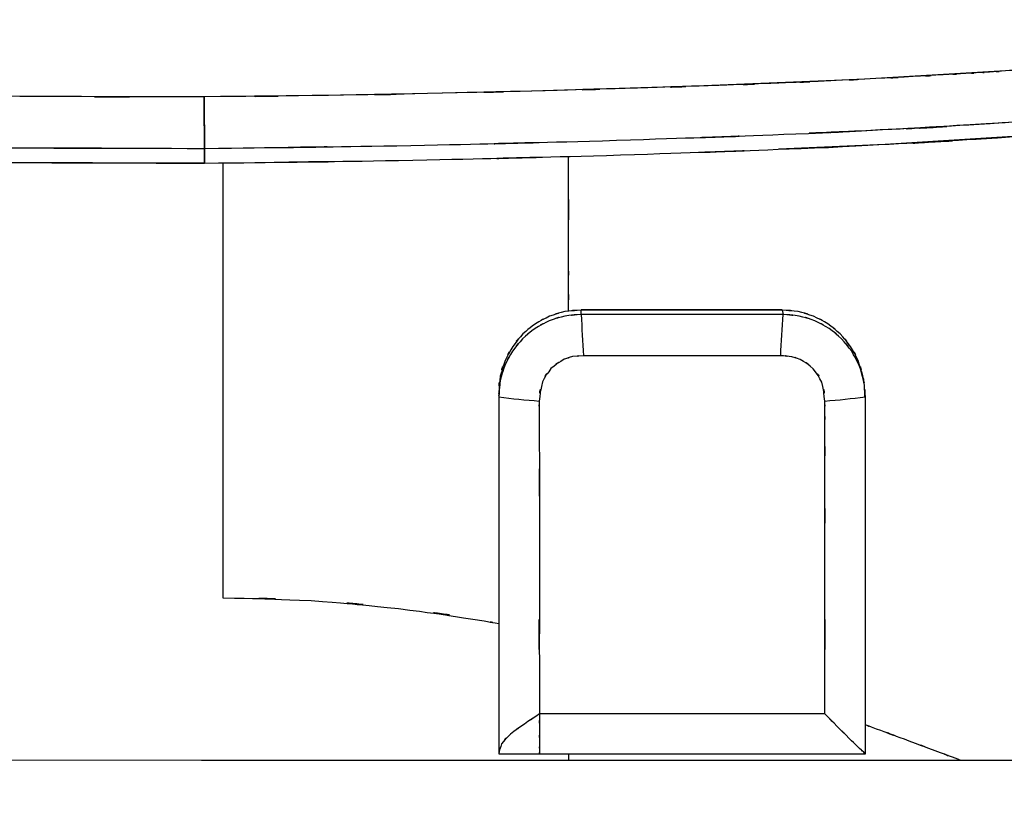
# Model space of a CAD drawing. Units: inches. Extents: x -41.1 to 17.5, y -9.5 to 83.6.
# Drawn here: x -14.5 to 0.6, y 44.7 to 56.7 of the extents above; entities that cross this region are included whole.
import ezdxf

# ---------------------------------------------------------------- set-up
doc = ezdxf.new("R2010")
doc.units = ezdxf.units.IN
doc.header["$MEASUREMENT"] = 0

# ---------------------------------------------------------------- blocks, each defined once
blk = doc.blocks.new('block 4')
at = {"color": 7, "lineweight": 25, "true_color": 0xffffff}
blk.add_open_spline([(-1.518, 50.933), (-1.521, 51.204), (-1.51, 50.843), (-1.523, 51.114), (-1.571, 51.378), (-1.501, 51.026), (-1.559, 51.29)], degree=3, knots=[0, 0, 0, 0, 1, 1, 1, 2, 2, 2, 2], dxfattribs=at)
blk = doc.blocks.new('block 5')
at = {"color": 7, "lineweight": 25, "true_color": 0xffffff}
blk.add_open_spline([(-7.14, 50.999), (-7.141, 50.951), (-7.14, 51.015), (-7.14, 50.967), (-7.138, 50.918), (-7.141, 50.983), (-7.139, 50.934)], degree=3, knots=[0, 0, 0, 0, 1, 1, 1, 2, 2, 2, 2], dxfattribs=at)
blk = doc.blocks.new('block 6')
at = {"color": 7, "lineweight": 25, "true_color": 0xffffff}
blk.add_lwpolyline([(-7.141, 51.007), (-7.141, 50.94)], dxfattribs=at)
blk = doc.blocks.new('block 7')
at = {"color": 7, "lineweight": 25, "true_color": 0xffffff}
blk.add_lwpolyline([(-1.533, 51.188), (-1.548, 51.258)], dxfattribs=at)
blk = doc.blocks.new('block 8')
at = {"color": 7, "lineweight": 25, "true_color": 0xffffff}
blk.add_lwpolyline([(-2.787, 52.268), (-4.184, 52.268), (-5.875, 52.268)], dxfattribs=at)
blk = doc.blocks.new('block 9')
at = {"color": 7, "lineweight": 25, "true_color": 0xffffff}
blk.add_lwpolyline([(-1.573, 51.361), (-1.591, 51.397)], dxfattribs=at)
blk = doc.blocks.new('block 59')
at = {"color": 7, "lineweight": 25, "true_color": 0xffffff}
blk.add_open_spline([(-40.697, 75.168), (-40.117, 71.963), (-40.916, 76.231), (-40.298, 73.034), (-39.524, 69.896), (-40.597, 74.07), (-39.761, 70.947), (-38.795, 67.881), (-40.114, 71.959), (-39.101, 68.908), (-37.978, 65.905), (-39.501, 69.9), (-38.339, 66.911), (-37.089, 63.96), (-38.777, 67.886), (-37.496, 64.948), (-36.117, 62.026), (-37.981, 65.909), (-36.564, 63.006), (-35.21, 60.489), (-37.041, 63.831), (-35.648, 61.335), (-34.14, 58.897), (-36.182, 62.128), (-34.627, 59.719), (-32.935, 57.383), (-35.225, 60.473), (-33.482, 58.174), (-32.756, 57.294), (-33.731, 58.462), (-32.995, 57.59), (-32.209, 56.726), (-33.268, 57.869), (-32.466, 57.019), (-31.589, 56.194), (-32.774, 57.277), (-31.874, 56.477), (-30.888, 55.742), (-32.22, 56.698), (-31.207, 55.999), (-30.105, 55.398), (-31.592, 56.168), (-30.464, 55.615), (-29.286, 55.197), (-30.868, 55.72), (-29.673, 55.353), (-28.189, 55.059), (-30.174, 55.419), (-28.681, 55.173), (-27.258, 55.006), (-29.156, 55.219), (-27.732, 55.066), (-26.32, 54.933), (-28.203, 55.107), (-26.79, 54.979), (-25.383, 54.866), (-27.26, 55.014), (-25.852, 54.905), (-24.445, 54.805), (-26.321, 54.937), (-24.914, 54.84), (-23.506, 54.752), (-25.384, 54.867), (-23.975, 54.782), (-20.655, 54.617), (-25.082, 54.825), (-21.761, 54.678), (-18.444, 54.57), (-22.868, 54.706), (-19.55, 54.61), (-13.636, 54.493), (-21.521, 54.631), (-15.607, 54.54), (-9.686, 54.508), (-17.58, 54.542), (-11.66, 54.523)], degree=3, knots=[0, 0, 0, 0, 1, 1, 1, 2, 2, 2, 3, 3, 3, 4, 4, 4, 5, 5, 5, 6, 6, 6, 7, 7, 7, 8, 8, 8, 9, 9, 9, 10, 10, 10, 11, 11, 11, 12, 12, 12, 13, 13, 13, 14, 14, 14, 15, 15, 15, 16, 16, 16, 17, 17, 17, 18, 18, 18, 19, 19, 19, 20, 20, 20, 21, 21, 21, 22, 22, 22, 23, 23, 23, 24, 24, 24, 25, 25, 25, 25], dxfattribs=at)
blk = doc.blocks.new('block 60')
at = {"color": 7, "lineweight": 25, "true_color": 0xffffff}
blk.add_lwpolyline([(-11.66, 54.523), (-11.661, 54.75)], dxfattribs=at)
blk = doc.blocks.new('block 68')
at = {"color": 7, "lineweight": 25, "true_color": 0xffffff}
blk.add_lwpolyline([(-11.661, 54.75), (-11.66, 54.523)], dxfattribs=at)
blk = doc.blocks.new('block 69')
at = {"color": 7, "lineweight": 25, "true_color": 0xffffff}
blk.add_open_spline([(-11.66, 54.523), (-6.863, 54.584), (-13.258, 54.496), (-8.462, 54.568), (-3.674, 54.682), (-10.058, 54.519), (-5.27, 54.649), (-0.476, 54.815), (-6.868, 54.58), (-2.075, 54.766), (2.726, 55.027), (-3.673, 54.655), (1.125, 54.952), (2.331, 55.043), (0.723, 54.92), (1.929, 55.014), (3.133, 55.113), (1.528, 54.979), (2.732, 55.081), (3.938, 55.19), (2.33, 55.042), (3.536, 55.155), (4.745, 55.278), (3.133, 55.111), (4.342, 55.238), (5.556, 55.379), (3.938, 55.186), (5.151, 55.334), (6.411, 55.526), (4.734, 55.254), (5.99, 55.471), (7.288, 55.805), (5.567, 55.324), (6.851, 55.711), (8.008, 56.215), (6.48, 55.509), (7.615, 56.064), (8.661, 56.726), (7.283, 55.817), (8.303, 56.519), (9.233, 57.298), (8.01, 56.24), (8.915, 57.048), (9.74, 57.895), (8.653, 56.754), (9.459, 57.619), (10.204, 58.493), (9.218, 57.321), (9.952, 58.205), (10.653, 59.096), (9.724, 57.903), (10.417, 58.801), (11.914, 60.895), (9.945, 58.084), (11.402, 60.206), (12.749, 62.382), (10.977, 59.466), (12.287, 61.664), (13.506, 63.907), (11.903, 60.905), (13.089, 63.165), (14.196, 65.454), (12.738, 62.393), (13.818, 64.695), (14.832, 67.005), (13.494, 63.919), (14.487, 66.238), (15.43, 68.573), (14.187, 65.454), (15.109, 67.797), (16.12, 70.59), (14.795, 66.858), (15.771, 69.664), (16.648, 72.51), (15.507, 68.706), (16.341, 71.566), (17.061, 74.473), (16.138, 70.588), (16.803, 73.508), (17.334, 76.477), (16.648, 72.514), (17.146, 75.49)], degree=3, knots=[0, 0, 0, 0, 1, 1, 1, 2, 2, 2, 3, 3, 3, 4, 4, 4, 5, 5, 5, 6, 6, 6, 7, 7, 7, 8, 8, 8, 9, 9, 9, 10, 10, 10, 11, 11, 11, 12, 12, 12, 13, 13, 13, 14, 14, 14, 15, 15, 15, 16, 16, 16, 17, 17, 17, 18, 18, 18, 19, 19, 19, 20, 20, 20, 21, 21, 21, 22, 22, 22, 23, 23, 23, 24, 24, 24, 25, 25, 25, 26, 26, 26, 27, 27, 27, 27], dxfattribs=at)
blk = doc.blocks.new('block 71')
at = {"color": 7, "lineweight": 25, "true_color": 0xffffff}
blk.add_open_spline([(3.008, 55.334), (2.259, 55.266), (3.258, 55.356), (2.508, 55.289), (1.106, 55.173), (2.976, 55.325), (1.573, 55.213), (0.169, 55.11), (2.041, 55.246), (0.637, 55.145), (-2.675, 54.942), (1.742, 55.199), (-1.571, 55.017), (-2.775, 54.965), (-1.17, 55.033), (-2.374, 54.983)], degree=3, knots=[0, 0, 0, 0, 1, 1, 1, 2, 2, 2, 3, 3, 3, 4, 4, 4, 5, 5, 5, 5], dxfattribs=at)
blk = doc.blocks.new('block 110')
at = {"color": 7, "lineweight": 25, "true_color": 0xffffff}
blk.add_lwpolyline([(0.904, 55.959), (-1.606, 55.809)], dxfattribs=at)
blk = doc.blocks.new('block 111')
at = {"color": 7, "lineweight": 25, "true_color": 0xffffff}
blk.add_lwpolyline([(-1.606, 55.809), (-4.119, 55.705)], dxfattribs=at)
blk = doc.blocks.new('block 112')
at = {"color": 7, "lineweight": 25, "true_color": 0xffffff}
blk.add_lwpolyline([(-4.119, 55.705), (-6.634, 55.631)], dxfattribs=at)
blk = doc.blocks.new('block 113')
at = {"color": 7, "lineweight": 25, "true_color": 0xffffff}
blk.add_lwpolyline([(-6.634, 55.631), (-9.149, 55.574)], dxfattribs=at)
blk = doc.blocks.new('block 114')
at = {"color": 7, "lineweight": 25, "true_color": 0xffffff}
blk.add_lwpolyline([(-9.149, 55.574), (-11.665, 55.543)], dxfattribs=at)
blk = doc.blocks.new('block 115')
at = {"color": 7, "lineweight": 25, "true_color": 0xffffff}
blk.add_lwpolyline([(-11.665, 55.543), (-14.171, 55.546)], dxfattribs=at)
blk = doc.blocks.new('block 116')
at = {"color": 7, "lineweight": 25, "true_color": 0xffffff}
blk.add_lwpolyline([(-14.171, 55.546), (-16.676, 55.574)], dxfattribs=at)
blk = doc.blocks.new('block 170')
at = {"color": 7, "lineweight": 25, "true_color": 0xffffff}
blk.add_open_spline([(-11.661, 54.75), (-6.909, 54.81), (-13.245, 54.723), (-8.493, 54.794), (-3.751, 54.907), (-10.074, 54.746), (-5.331, 54.874), (-0.582, 55.037), (-6.914, 54.807), (-2.165, 54.989), (2.591, 55.245), (-3.749, 54.88), (1.005, 55.171), (2.2, 55.26), (0.607, 55.14), (1.802, 55.231), (2.995, 55.329), (1.404, 55.197), (2.597, 55.297), (3.793, 55.403), (2.199, 55.259), (3.394, 55.369), (4.593, 55.488), (2.995, 55.326), (4.193, 55.45), (5.396, 55.587), (3.793, 55.4), (4.995, 55.543), (6.25, 55.723), (4.579, 55.469), (5.831, 55.67), (7.158, 55.99), (5.398, 55.527), (6.711, 55.902), (7.898, 56.406), (6.331, 55.697), (7.494, 56.257), (8.568, 56.938), (7.156, 56), (8.2, 56.726), (9.13, 57.518), (7.908, 56.442), (8.811, 57.264), (9.627, 58.116), (8.551, 56.968), (9.349, 57.837), (10.084, 58.71), (9.111, 57.541), (9.836, 58.422), (10.525, 59.306), (9.611, 58.123), (10.293, 59.013), (11.759, 61.081), (9.83, 58.306), (11.257, 60.401), (12.579, 62.549), (10.84, 59.671), (12.127, 61.84), (13.323, 64.054), (11.748, 61.091), (12.914, 63.322), (14.005, 65.587), (12.568, 62.558), (13.633, 64.836), (14.633, 67.122), (13.312, 64.068), (14.294, 66.363), (15.224, 68.674), (13.997, 65.587), (14.907, 67.906), (15.907, 70.671), (14.598, 66.976), (15.562, 69.754), (16.429, 72.573), (15.301, 68.806), (16.126, 71.637), (16.837, 74.516), (15.924, 70.67), (16.582, 73.56), (17.107, 76.499), (16.429, 72.577), (16.921, 75.521)], degree=3, knots=[0, 0, 0, 0, 1, 1, 1, 2, 2, 2, 3, 3, 3, 4, 4, 4, 5, 5, 5, 6, 6, 6, 7, 7, 7, 8, 8, 8, 9, 9, 9, 10, 10, 10, 11, 11, 11, 12, 12, 12, 13, 13, 13, 14, 14, 14, 15, 15, 15, 16, 16, 16, 17, 17, 17, 18, 18, 18, 19, 19, 19, 20, 20, 20, 21, 21, 21, 22, 22, 22, 23, 23, 23, 24, 24, 24, 25, 25, 25, 26, 26, 26, 27, 27, 27, 27], dxfattribs=at)
blk = doc.blocks.new('block 171')
at = {"color": 7, "lineweight": 25, "true_color": 0xffffff}
blk.add_open_spline([(-11.665, 55.543), (-11.663, 55.113), (-11.666, 55.68), (-11.664, 55.259), (-11.661, 54.852), (-11.664, 55.378), (-11.662, 54.996), (-11.661, 54.704), (-11.663, 55.063), (-11.661, 54.817), (-11.661, 54.703), (-11.661, 54.838), (-11.661, 54.75)], degree=3, knots=[0, 0, 0, 0, 1, 1, 1, 2, 2, 2, 3, 3, 3, 4, 4, 4, 4], dxfattribs=at)
blk = doc.blocks.new('block 172')
at = {"color": 7, "lineweight": 25, "true_color": 0xffffff}
blk.add_open_spline([(16.137, 75.632), (15.715, 73.066), (16.294, 76.484), (15.847, 73.923), (15.33, 71.542), (16.044, 74.712), (15.49, 72.338), (14.893, 70.135), (15.707, 73.068), (15.083, 70.871), (14.439, 68.836), (15.312, 71.545), (14.646, 69.517), (13.981, 67.642), (14.879, 70.138), (14.197, 68.269), (13.531, 66.548), (14.427, 68.84), (13.749, 67.123), (12.986, 65.285), (14.011, 67.733), (13.236, 65.9), (12.512, 64.263), (13.485, 66.442), (12.75, 64.81), (12.072, 63.376), (12.983, 65.285), (12.295, 63.856), (11.673, 62.626), (12.508, 64.262), (11.877, 63.037), (11.449, 62.239), (12.023, 63.302), (11.591, 62.506), (11.206, 61.819), (11.721, 62.734), (11.333, 62.049), (10.996, 61.47), (11.447, 62.24), (11.108, 61.663), (10.722, 61.025), (11.238, 61.875), (10.849, 61.239), (10.577, 60.805), (10.941, 61.382), (10.667, 60.95), (10.528, 60.733), (10.714, 61.022), (10.574, 60.805), (10.516, 60.715), (10.594, 60.835), (10.536, 60.745), (10.378, 60.505), (10.589, 60.825), (10.43, 60.585), (10.277, 60.354), (10.482, 60.662), (10.328, 60.431), (10.177, 60.21), (10.378, 60.505), (10.227, 60.284), (10.081, 60.071), (10.277, 60.354), (10.13, 60.142), (9.902, 59.817), (10.206, 60.25), (9.978, 59.926), (9.761, 59.625), (10.05, 60.026), (9.833, 59.726), (9.63, 59.448), (9.902, 59.818), (9.697, 59.541), (9.499, 59.275), (9.764, 59.628), (9.565, 59.364), (9.325, 59.05), (9.645, 59.468), (9.404, 59.155), (9.185, 58.874), (9.478, 59.248), (9.257, 58.968), (8.967, 58.605), (9.356, 59.088), (9.063, 58.727), (8.959, 58.6), (9.098, 58.769), (8.994, 58.642), (8.895, 58.524), (9.027, 58.682), (8.927, 58.564), (8.812, 58.426), (8.967, 58.609), (8.85, 58.472), (8.715, 58.315), (8.895, 58.524), (8.76, 58.368), (8.609, 58.196), (8.811, 58.425), (8.659, 58.253), (8.513, 58.092), (8.708, 58.307), (8.562, 58.146), (8.414, 57.987), (8.612, 58.199), (8.463, 58.04), (8.313, 57.883), (8.513, 58.092), (8.362, 57.936), (8.187, 57.759), (8.422, 57.994), (8.245, 57.819), (8.066, 57.646), (8.306, 57.875), (8.125, 57.704), (7.943, 57.536), (8.187, 57.759), (8.003, 57.593), (7.864, 57.471), (8.05, 57.633), (7.91, 57.512), (7.739, 57.368), (7.968, 57.559), (7.796, 57.417), (7.535, 57.212), (7.884, 57.483), (7.621, 57.281), (7.261, 57.026), (7.744, 57.362), (7.379, 57.113), (6.906, 56.824), (7.541, 57.202), (7.062, 56.924), (6.472, 56.63), (7.263, 57.01), (6.666, 56.733), (6.072, 56.511), (6.868, 56.797), (6.268, 56.591), (5.879, 56.481), (6.399, 56.624), (6.008, 56.52), (5.711, 56.451), (6.107, 56.541), (5.81, 56.474), (5.332, 56.382), (5.97, 56.502), (5.491, 56.414), (4.893, 56.322), (5.691, 56.441), (5.092, 56.355), (4.708, 56.305), (5.22, 56.371), (4.836, 56.322), (4.443, 56.274), (4.967, 56.338), (4.574, 56.29), (3.979, 56.222), (4.772, 56.313), (4.178, 56.245), (3.38, 56.161), (4.443, 56.272), (3.646, 56.19), (3.142, 56.14), (3.813, 56.206), (3.31, 56.157), (2.884, 56.117), (3.452, 56.17), (3.025, 56.13), (2.435, 56.077), (3.223, 56.148), (2.632, 56.095), (2.159, 56.054), (2.789, 56.108), (2.316, 56.068), (1.859, 56.03), (2.469, 56.08), (2.012, 56.042), (1.689, 56.017), (2.119, 56.051), (1.797, 56.025), (1.428, 55.996), (1.92, 56.034), (1.551, 56.006), (1.01, 55.965), (1.731, 56.019), (1.191, 55.979), (0.766, 55.948), (1.332, 55.989), (0.907, 55.958), (0.51, 55.931), (1.04, 55.968), (0.642, 55.94), (0.283, 55.916), (0.762, 55.948), (0.402, 55.924), (0.384, 55.923), (0.408, 55.924), (0.391, 55.923), (0.356, 55.921), (0.402, 55.924), (0.367, 55.921), (0.183, 55.909), (0.429, 55.926), (0.245, 55.914), (-0.07, 55.894), (0.349, 55.92), (0.035, 55.9), (-0.485, 55.868), (0.208, 55.911), (-0.312, 55.879), (-1.003, 55.839), (-0.081, 55.892), (-0.773, 55.852), (-1.635, 55.806), (-0.485, 55.867), (-1.348, 55.822), (-2.381, 55.771), (-1.003, 55.838), (-2.037, 55.788), (-3.242, 55.735), (-1.635, 55.805), (-2.84, 55.753), (-4.217, 55.699), (-2.381, 55.77), (-3.758, 55.718), (-5.637, 55.654), (-3.132, 55.737), (-5.011, 55.677), (-7.136, 55.615), (-4.302, 55.695), (-6.428, 55.636), (-8.799, 55.576), (-5.637, 55.654), (-8.009, 55.597), (-10.627, 55.544), (-7.136, 55.611), (-9.755, 55.564), (-12.62, 55.53), (-8.799, 55.571), (-11.665, 55.543)], degree=3, knots=[0, 0, 0, 0, 1, 1, 1, 2, 2, 2, 3, 3, 3, 4, 4, 4, 5, 5, 5, 6, 6, 6, 7, 7, 7, 8, 8, 8, 9, 9, 9, 10, 10, 10, 11, 11, 11, 12, 12, 12, 13, 13, 13, 14, 14, 14, 15, 15, 15, 16, 16, 16, 17, 17, 17, 18, 18, 18, 19, 19, 19, 20, 20, 20, 21, 21, 21, 22, 22, 22, 23, 23, 23, 24, 24, 24, 25, 25, 25, 26, 26, 26, 27, 27, 27, 28, 28, 28, 29, 29, 29, 30, 30, 30, 31, 31, 31, 32, 32, 32, 33, 33, 33, 34, 34, 34, 35, 35, 35, 36, 36, 36, 37, 37, 37, 38, 38, 38, 39, 39, 39, 40, 40, 40, 41, 41, 41, 42, 42, 42, 43, 43, 43, 44, 44, 44, 45, 45, 45, 46, 46, 46, 47, 47, 47, 48, 48, 48, 49, 49, 49, 50, 50, 50, 51, 51, 51, 52, 52, 52, 53, 53, 53, 54, 54, 54, 55, 55, 55, 56, 56, 56, 57, 57, 57, 58, 58, 58, 59, 59, 59, 60, 60, 60, 61, 61, 61, 62, 62, 62, 63, 63, 63, 64, 64, 64, 65, 65, 65, 66, 66, 66, 67, 67, 67, 68, 68, 68, 69, 69, 69, 70, 70, 70, 71, 71, 71, 72, 72, 72, 73, 73, 73, 74, 74, 74, 75, 75, 75, 76, 76, 76, 77, 77, 77, 78, 78, 78, 79, 79, 79, 80, 80, 80, 80], dxfattribs=at)
blk = doc.blocks.new('block 177')
at = {"color": 7, "lineweight": 25, "true_color": 0xffffff}
blk.add_open_spline([(-11.665, 55.543), (-15.915, 55.546), (-10.249, 55.535), (-14.498, 55.548), (-18.716, 55.597), (-13.093, 55.524), (-17.31, 55.584), (-20.994, 55.656), (-16.082, 55.555), (-19.766, 55.635), (-21.379, 55.68), (-19.228, 55.618), (-20.842, 55.666), (-21.052, 55.672), (-20.771, 55.663), (-20.982, 55.67), (-21.193, 55.677), (-20.912, 55.668), (-21.123, 55.675), (-21.334, 55.682), (-21.052, 55.672), (-21.263, 55.68), (-21.474, 55.687), (-21.193, 55.677), (-21.404, 55.685), (-21.614, 55.692), (-21.334, 55.682), (-21.544, 55.69), (-21.755, 55.698), (-21.474, 55.687), (-21.684, 55.695), (-22.628, 55.732), (-21.37, 55.682), (-22.313, 55.72), (-23.13, 55.756), (-22.041, 55.708), (-22.858, 55.745), (-23.547, 55.778), (-22.628, 55.733), (-23.317, 55.767), (-23.686, 55.786), (-23.194, 55.761), (-23.563, 55.78), (-23.881, 55.797), (-23.457, 55.774), (-23.775, 55.792), (-24.043, 55.807), (-23.686, 55.787), (-23.954, 55.802), (-24.171, 55.814), (-23.881, 55.797), (-24.099, 55.81), (-24.325, 55.823), (-24.024, 55.806), (-24.25, 55.819), (-24.645, 55.843), (-24.118, 55.811), (-24.513, 55.835), (-24.907, 55.86), (-24.382, 55.827), (-24.776, 55.852), (-25.169, 55.878), (-24.645, 55.843), (-25.038, 55.869), (-25.499, 55.9), (-24.884, 55.858), (-25.345, 55.89), (-25.703, 55.916), (-25.226, 55.882), (-25.584, 55.907), (-26.086, 55.944), (-25.416, 55.894), (-25.919, 55.932), (-26.137, 55.949), (-25.846, 55.926), (-26.065, 55.943), (-26.267, 55.959), (-25.997, 55.938), (-26.199, 55.954), (-26.383, 55.968), (-26.138, 55.949), (-26.322, 55.964), (-26.486, 55.977), (-26.267, 55.959), (-26.431, 55.972), (-26.577, 55.985), (-26.383, 55.968), (-26.528, 55.98), (-26.655, 55.991), (-26.486, 55.977), (-26.613, 55.988), (-26.721, 55.997), (-26.577, 55.985), (-26.685, 55.993), (-27.456, 56.061), (-26.428, 55.97), (-27.199, 56.039), (-27.801, 56.096), (-26.998, 56.019), (-27.6, 56.078), (-27.981, 56.116), (-27.473, 56.064), (-27.854, 56.103), (-28.111, 56.131), (-27.768, 56.094), (-28.025, 56.122), (-28.158, 56.136), (-27.981, 56.117), (-28.114, 56.132), (-28.481, 56.173), (-27.991, 56.117), (-28.359, 56.159), (-28.756, 56.209), (-28.227, 56.142), (-28.623, 56.193), (-29.013, 56.25), (-28.494, 56.172), (-28.883, 56.232), (-29.253, 56.296), (-28.76, 56.208), (-29.129, 56.276), (-29.808, 56.429), (-28.906, 56.214), (-29.581, 56.383), (-30.185, 56.578), (-29.383, 56.307), (-29.981, 56.519), (-30.556, 56.771), (-29.795, 56.424), (-30.362, 56.692), (-31.175, 57.162), (-30.103, 56.515), (-30.898, 57.015), (-31.652, 57.592), (-30.659, 56.808), (-31.394, 57.408), (-32.473, 58.457), (-31.057, 57.035), (-32.102, 58.119), (-33.076, 59.259), (-31.79, 57.729), (-32.745, 58.884), (-33.662, 60.071), (-32.448, 58.481), (-33.351, 59.679), (-34.219, 60.907), (-33.072, 59.263), (-33.925, 60.501), (-34.744, 61.765), (-33.661, 60.074), (-34.466, 61.347), (-35.734, 63.509), (-34.066, 60.613), (-35.3, 62.795), (-36.455, 65.021), (-34.934, 62.043), (-36.061, 64.284), (-37.121, 66.555), (-35.722, 63.52), (-36.76, 65.801), (-37.937, 68.559), (-36.387, 64.874), (-37.535, 67.644), (-38.599, 70.439), (-37.205, 66.703), (-38.232, 69.511), (-39.156, 72.353), (-37.953, 68.555), (-38.834, 71.41), (-39.595, 74.307), (-38.617, 70.436), (-39.322, 73.346), (-39.889, 76.306), (-39.156, 72.355), (-39.689, 75.322)], degree=3, knots=[0, 0, 0, 0, 1, 1, 1, 2, 2, 2, 3, 3, 3, 4, 4, 4, 5, 5, 5, 6, 6, 6, 7, 7, 7, 8, 8, 8, 9, 9, 9, 10, 10, 10, 11, 11, 11, 12, 12, 12, 13, 13, 13, 14, 14, 14, 15, 15, 15, 16, 16, 16, 17, 17, 17, 18, 18, 18, 19, 19, 19, 20, 20, 20, 21, 21, 21, 22, 22, 22, 23, 23, 23, 24, 24, 24, 25, 25, 25, 26, 26, 26, 27, 27, 27, 28, 28, 28, 29, 29, 29, 30, 30, 30, 31, 31, 31, 32, 32, 32, 33, 33, 33, 34, 34, 34, 35, 35, 35, 36, 36, 36, 37, 37, 37, 38, 38, 38, 39, 39, 39, 40, 40, 40, 41, 41, 41, 42, 42, 42, 43, 43, 43, 44, 44, 44, 45, 45, 45, 46, 46, 46, 47, 47, 47, 48, 48, 48, 49, 49, 49, 50, 50, 50, 51, 51, 51, 52, 52, 52, 53, 53, 53, 54, 54, 54, 55, 55, 55, 56, 56, 56, 57, 57, 57, 58, 58, 58, 58], dxfattribs=at)
blk = doc.blocks.new('block 178')
at = {"color": 7, "lineweight": 25, "true_color": 0xffffff}
blk.add_open_spline([(-11.661, 54.75), (-11.661, 54.838), (-11.661, 54.703), (-11.661, 54.817), (-11.663, 55.063), (-11.661, 54.704), (-11.662, 54.996), (-11.664, 55.378), (-11.661, 54.852), (-11.664, 55.259), (-11.666, 55.68), (-11.663, 55.113), (-11.665, 55.543)], degree=3, knots=[0, 0, 0, 0, 1, 1, 1, 2, 2, 2, 3, 3, 3, 4, 4, 4, 4], dxfattribs=at)
blk = doc.blocks.new('block 179')
at = {"color": 7, "lineweight": 25, "true_color": 0xffffff}
blk.add_open_spline([(-40.473, 75.202), (-39.898, 72.023), (-40.69, 76.256), (-40.077, 73.086), (-39.309, 69.972), (-40.374, 74.113), (-39.545, 71.015), (-38.586, 67.972), (-39.895, 72.019), (-38.89, 68.991), (-37.775, 66.011), (-39.287, 69.975), (-38.134, 67.009), (-36.895, 64.08), (-38.568, 67.977), (-37.298, 65.061), (-35.932, 62.162), (-37.779, 66.015), (-36.374, 63.134), (-35.035, 60.637), (-36.847, 63.952), (-35.468, 61.477), (-33.971, 59.051), (-35.998, 62.266), (-34.455, 59.869), (-32.782, 57.555), (-35.045, 60.616), (-33.323, 58.338), (-32.606, 57.467), (-33.569, 58.623), (-32.842, 57.76), (-32.061, 56.897), (-33.113, 58.038), (-32.316, 57.19), (-31.429, 56.354), (-32.628, 57.451), (-31.716, 56.642), (-30.698, 55.893), (-32.075, 56.864), (-31.028, 56.156), (-29.892, 55.561), (-31.424, 56.318), (-30.262, 55.777), (-29.037, 55.381), (-30.681, 55.873), (-29.44, 55.531), (-27.962, 55.274), (-29.937, 55.59), (-28.453, 55.373), (-27.053, 55.218), (-28.92, 55.418), (-27.519, 55.273), (-26.126, 55.146), (-27.984, 55.312), (-26.59, 55.19), (-25.201, 55.081), (-27.053, 55.224), (-25.664, 55.119), (-24.276, 55.022), (-26.127, 55.149), (-24.739, 55.055), (-23.348, 54.971), (-25.202, 55.082), (-23.811, 55), (-20.534, 54.841), (-24.905, 55.042), (-21.626, 54.9), (-18.353, 54.795), (-22.717, 54.927), (-19.444, 54.834), (-13.611, 54.721), (-21.388, 54.855), (-15.555, 54.766), (-9.714, 54.735), (-17.502, 54.768), (-11.661, 54.75)], degree=3, knots=[0, 0, 0, 0, 1, 1, 1, 2, 2, 2, 3, 3, 3, 4, 4, 4, 5, 5, 5, 6, 6, 6, 7, 7, 7, 8, 8, 8, 9, 9, 9, 10, 10, 10, 11, 11, 11, 12, 12, 12, 13, 13, 13, 14, 14, 14, 15, 15, 15, 16, 16, 16, 17, 17, 17, 18, 18, 18, 19, 19, 19, 20, 20, 20, 21, 21, 21, 22, 22, 22, 23, 23, 23, 24, 24, 24, 25, 25, 25, 25], dxfattribs=at)
blk = doc.blocks.new('block 214')
at = {"color": 7, "lineweight": 25, "true_color": 0xffffff}
blk.add_lwpolyline([(-11.66, 54.523), (-14.269, 54.527)], dxfattribs=at)
blk = doc.blocks.new('block 215')
at = {"color": 7, "lineweight": 25, "true_color": 0xffffff}
blk.add_lwpolyline([(-1.204, 54.808), (-2.836, 54.738)], dxfattribs=at)
blk = doc.blocks.new('block 216')
at = {"color": 7, "lineweight": 25, "true_color": 0xffffff}
blk.add_lwpolyline([(1.406, 54.973), (-1.204, 54.808)], dxfattribs=at)
blk = doc.blocks.new('block 293')
at = {"color": 7, "lineweight": 25, "true_color": 0xffffff}
blk.add_open_spline([(-2.809, 51.565), (-2.797, 51.776), (-2.785, 51.988), (-2.773, 52.199)], degree=3, dxfattribs=at)
blk = doc.blocks.new('block 294')
at = {"color": 7, "lineweight": 25, "true_color": 0xffffff}
blk.add_lwpolyline([(-1.508, 50.936), (-1.522, 51.079)], dxfattribs=at)
blk = doc.blocks.new('block 295')
at = {"color": 7, "lineweight": 25, "true_color": 0xffffff}
blk.add_open_spline([(-1.528, 51.136), (-1.532, 51.204), (-1.523, 51.115), (-1.532, 51.181), (-1.536, 51.194), (-1.53, 51.177), (-1.535, 51.19)], degree=3, knots=[0, 0, 0, 0, 1, 1, 1, 2, 2, 2, 2], dxfattribs=at)
blk = doc.blocks.new('block 296')
at = {"color": 7, "lineweight": 25, "true_color": 0xffffff}
blk.add_open_spline([(-2.13, 50.869), (-1.922, 50.884), (-1.715, 50.906), (-1.508, 50.936)], degree=3, dxfattribs=at)
blk = doc.blocks.new('block 297')
at = {"color": 7, "lineweight": 25, "true_color": 0xffffff}
blk.add_open_spline([(-2.13, 50.869), (-2.185, 51.312), (-2.09, 50.729), (-2.178, 51.161), (-2.356, 51.478), (-2.095, 51.069), (-2.309, 51.365), (-2.602, 51.597), (-2.196, 51.31), (-2.512, 51.509), (-2.701, 51.577), (-2.446, 51.494), (-2.639, 51.55), (-2.893, 51.578), (-2.554, 51.548), (-2.809, 51.565)], degree=3, knots=[0, 0, 0, 0, 1, 1, 1, 2, 2, 2, 3, 3, 3, 4, 4, 4, 5, 5, 5, 5], dxfattribs=at)
blk = doc.blocks.new('block 298')
at = {"color": 7, "lineweight": 25, "true_color": 0xffffff}
blk.add_open_spline([(-5.875, 52.199), (-5.863, 51.988), (-5.851, 51.776), (-5.838, 51.565)], degree=3, dxfattribs=at)
blk = doc.blocks.new('block 299')
at = {"color": 7, "lineweight": 25, "true_color": 0xffffff}
blk.add_lwpolyline([(-2.773, 52.199), (-5.875, 52.199)], dxfattribs=at)
blk = doc.blocks.new('block 300')
at = {"color": 7, "lineweight": 25, "true_color": 0xffffff}
blk.add_lwpolyline([(-2.809, 51.565), (-5.838, 51.565)], dxfattribs=at)
blk = doc.blocks.new('block 301')
at = {"color": 7, "lineweight": 25, "true_color": 0xffffff}
blk.add_open_spline([(-7.141, 50.935), (-6.934, 50.906), (-6.727, 50.884), (-6.519, 50.869)], degree=3, dxfattribs=at)
blk = doc.blocks.new('block 302')
at = {"color": 7, "lineweight": 25, "true_color": 0xffffff}
blk.add_lwpolyline([(-7.135, 50.998), (-7.141, 50.935)], dxfattribs=at)
blk = doc.blocks.new('block 303')
at = {"color": 7, "lineweight": 25, "true_color": 0xffffff}
blk.add_open_spline([(-5.838, 51.565), (-6.09, 51.549), (-5.756, 51.578), (-6.006, 51.551), (-6.199, 51.496), (-5.944, 51.577), (-6.133, 51.51), (-6.451, 51.313), (-6.042, 51.598), (-6.338, 51.368), (-6.554, 51.07), (-6.289, 51.481), (-6.47, 51.163), (-6.56, 50.728), (-6.463, 51.314), (-6.519, 50.869)], degree=3, knots=[0, 0, 0, 0, 1, 1, 1, 2, 2, 2, 3, 3, 3, 4, 4, 4, 5, 5, 5, 5], dxfattribs=at)
blk = doc.blocks.new('block 304')
at = {"color": 7, "lineweight": 25, "true_color": 0xffffff}
blk.add_open_spline([(-2.133, 46.063), (-2.133, 49.722), (-2.133, 44.844), (-2.133, 48.502), (-2.133, 50.312), (-2.133, 47.9), (-2.133, 49.709), (-2.132, 50.88), (-2.133, 49.318), (-2.132, 50.49), (-2.131, 50.85), (-2.133, 50.37), (-2.132, 50.73), (-2.13, 50.939), (-2.132, 50.66), (-2.13, 50.869)], degree=3, knots=[0, 0, 0, 0, 1, 1, 1, 2, 2, 2, 3, 3, 3, 4, 4, 4, 5, 5, 5, 5], dxfattribs=at)
blk = doc.blocks.new('block 305')
at = {"color": 7, "lineweight": 25, "true_color": 0xffffff}
blk.add_lwpolyline([(-2.133, 46.063), (-6.516, 46.063)], dxfattribs=at)
blk = doc.blocks.new('block 306')
at = {"color": 7, "lineweight": 25, "true_color": 0xffffff}
blk.add_open_spline([(-6.519, 50.869), (-6.517, 50.664), (-6.519, 50.937), (-6.518, 50.732), (-6.512, 47.387), (-6.514, 51.848), (-6.516, 48.502), (-6.517, 44.844), (-6.518, 49.721), (-6.516, 46.063)], degree=3, knots=[0, 0, 0, 0, 1, 1, 1, 2, 2, 2, 3, 3, 3, 3], dxfattribs=at)
blk = doc.blocks.new('block 307')
at = {"color": 7, "lineweight": 25, "true_color": 0xffffff}
blk.add_lwpolyline([(-1.508, 45.45), (-1.508, 50.936)], dxfattribs=at)
blk = doc.blocks.new('block 308')
at = {"color": 7, "lineweight": 25, "true_color": 0xffffff}
blk.add_open_spline([(-1.508, 45.45), (-1.516, 45.456), (-1.503, 45.446), (-1.514, 45.455), (-1.541, 45.479), (-1.502, 45.443), (-1.534, 45.473), (-1.621, 45.556), (-1.497, 45.437), (-1.596, 45.532), (-1.832, 45.763), (-1.503, 45.44), (-1.761, 45.693), (-2.033, 45.963), (-1.665, 45.599), (-1.944, 45.875), (-2.226, 46.156), (-1.849, 45.78), (-2.133, 46.063)], degree=3, knots=[0, 0, 0, 0, 1, 1, 1, 2, 2, 2, 3, 3, 3, 4, 4, 4, 5, 5, 5, 6, 6, 6, 6], dxfattribs=at)
blk = doc.blocks.new('block 309')
at = {"color": 7, "lineweight": 25, "true_color": 0xffffff}
blk.add_open_spline([(-6.516, 46.063), (-6.864, 45.828), (-6.404, 46.14), (-6.746, 45.907), (-7.075, 45.675), (-6.651, 45.982), (-6.958, 45.754), (-7.187, 45.527), (-6.909, 45.831), (-7.097, 45.601), (-7.175, 45.375), (-7.087, 45.678), (-7.141, 45.45)], degree=3, knots=[0, 0, 0, 0, 1, 1, 1, 2, 2, 2, 3, 3, 3, 4, 4, 4, 4], dxfattribs=at)
blk = doc.blocks.new('block 310')
at = {"color": 7, "lineweight": 25, "true_color": 0xffffff}
blk.add_lwpolyline([(-7.141, 50.935), (-7.141, 45.45)], dxfattribs=at)
blk = doc.blocks.new('block 311')
at = {"color": 7, "lineweight": 25, "true_color": 0xffffff}
blk.add_lwpolyline([(-7.141, 45.45), (-6.516, 45.45)], dxfattribs=at)
blk = doc.blocks.new('block 312')
at = {"color": 7, "lineweight": 25, "true_color": 0xffffff}
blk.add_open_spline([(-6.516, 46.063), (-6.516, 45.702), (-6.516, 46.178), (-6.516, 45.825), (-6.516, 45.514), (-6.516, 45.914), (-6.516, 45.625), (-6.516, 45.408), (-6.516, 45.672), (-6.516, 45.493), (-6.516, 45.416), (-6.516, 45.502), (-6.516, 45.45)], degree=3, knots=[0, 0, 0, 0, 1, 1, 1, 2, 2, 2, 3, 3, 3, 4, 4, 4, 4], dxfattribs=at)
blk = doc.blocks.new('block 313')
at = {"color": 7, "lineweight": 25, "true_color": 0xffffff}
blk.add_lwpolyline([(-6.516, 45.45), (-1.508, 45.45)], dxfattribs=at)
blk = doc.blocks.new('block 314')
at = {"color": 7, "lineweight": 25, "true_color": 0xffffff}
blk.add_open_spline([(-5.875, 52.267), (-6.248, 52.237), (-5.752, 52.286), (-6.123, 52.243), (-6.481, 52.146), (-6.007, 52.289), (-6.359, 52.171), (-6.691, 52.005), (-6.255, 52.238), (-6.577, 52.055), (-6.87, 51.828), (-6.488, 52.141), (-6.768, 51.899), (-7.012, 51.619), (-6.698, 52), (-6.926, 51.708), (-7.111, 51.386), (-6.876, 51.822), (-7.043, 51.49), (-7.163, 51.136), (-7.017, 51.612), (-7.116, 51.252), (-7.16, 50.879), (-7.11, 51.378), (-7.141, 51.003)], degree=3, knots=[0, 0, 0, 0, 1, 1, 1, 2, 2, 2, 3, 3, 3, 4, 4, 4, 5, 5, 5, 6, 6, 6, 7, 7, 7, 8, 8, 8, 8], dxfattribs=at)
blk = doc.blocks.new('block 315')
at = {"color": 7, "lineweight": 25, "true_color": 0xffffff}
blk.add_lwpolyline([(-5.875, 52.199), (-5.875, 52.267)], dxfattribs=at)
blk = doc.blocks.new('block 316')
at = {"color": 7, "lineweight": 25, "true_color": 0xffffff}
blk.add_lwpolyline([(-2.787, 52.267), (-5.875, 52.267)], dxfattribs=at)
blk = doc.blocks.new('block 317')
at = {"color": 7, "lineweight": 25, "true_color": 0xffffff}
blk.add_lwpolyline([(-2.787, 52.267), (-2.773, 52.199)], dxfattribs=at)
blk = doc.blocks.new('block 321')
at = {"color": 7, "lineweight": 25, "true_color": 0xffffff}
blk.add_open_spline([(0.574, 43.833), (0.743, 44.188), (0.518, 43.716), (0.686, 44.07), (0.855, 44.427), (0.631, 43.953), (0.798, 44.306), (0.916, 44.559), (0.759, 44.224), (0.876, 44.474), (0.981, 44.698), (0.842, 44.401), (0.946, 44.622), (1.047, 44.841), (0.913, 44.552), (1.013, 44.767), (1.092, 44.937), (0.987, 44.712), (1.065, 44.879), (1.133, 45.028), (1.043, 44.832), (1.11, 44.977), (1.18, 45.13), (1.088, 44.93), (1.156, 45.077), (1.214, 45.204), (1.138, 45.039), (1.194, 45.16), (1.247, 45.279), (1.178, 45.126), (1.228, 45.237), (1.268, 45.325), (1.218, 45.213), (1.253, 45.292), (1.293, 45.383), (1.248, 45.279), (1.276, 45.345)], degree=3, knots=[0, 0, 0, 0, 1, 1, 1, 2, 2, 2, 3, 3, 3, 4, 4, 4, 5, 5, 5, 6, 6, 6, 7, 7, 7, 8, 8, 8, 9, 9, 9, 10, 10, 10, 11, 11, 11, 12, 12, 12, 12], dxfattribs=at)
blk = doc.blocks.new('block 322')
at = {"color": 7, "lineweight": 25, "true_color": 0xffffff}
blk.add_lwpolyline([(-24.699, 45.358), (1.276, 45.345)], dxfattribs=at)
blk = doc.blocks.new('block 324')
at = {"color": 7, "lineweight": 25, "true_color": 0xffffff}
blk.add_lwpolyline([(-24.694, 45.359), (1.277, 45.352)], dxfattribs=at)
blk = doc.blocks.new('block 370')
at = {"color": 7, "lineweight": 25, "true_color": 0xffffff}
blk.add_lwpolyline([(-6.066, 52.248), (-6.066, 54.628)], dxfattribs=at)
blk = doc.blocks.new('block 372')
at = {"color": 7, "lineweight": 25, "true_color": 0xffffff}
blk.add_open_spline([(-0.051, 45.353), (-0.106, 45.374), (-0.033, 45.345), (-0.088, 45.367), (-0.609, 45.564), (0.086, 45.301), (-0.436, 45.498), (-1.031, 45.721), (-0.237, 45.424), (-0.833, 45.646), (-1.703, 45.967), (-0.542, 45.541), (-1.413, 45.859), (-1.555, 45.911), (-1.365, 45.842), (-1.508, 45.894)], degree=3, knots=[0, 0, 0, 0, 1, 1, 1, 2, 2, 2, 3, 3, 3, 4, 4, 4, 5, 5, 5, 5], dxfattribs=at)
blk = doc.blocks.new('block 385')
at = {"color": 7, "lineweight": 25, "true_color": 0xffffff}
blk.add_open_spline([(-6.066, 52.248), (-6.066, 52.897), (-6.066, 52.032), (-6.066, 52.681), (-6.066, 53.141), (-6.066, 52.527), (-6.066, 52.988), (-6.066, 55.447), (-6.066, 52.168), (-6.066, 54.628)], degree=3, knots=[0, 0, 0, 0, 1, 1, 1, 2, 2, 2, 3, 3, 3, 3], dxfattribs=at)
blk = doc.blocks.new('block 386')
at = {"color": 7, "lineweight": 25, "true_color": 0xffffff}
blk.add_open_spline([(-11.378, 47.848), (-9.343, 47.793), (-12.056, 47.881), (-10.022, 47.804), (-8.004, 47.636), (-10.693, 47.881), (-8.678, 47.682), (-6.706, 47.417), (-9.331, 47.795), (-7.365, 47.492), (-7.029, 47.429), (-7.477, 47.514), (-7.141, 47.45)], degree=3, knots=[0, 0, 0, 0, 1, 1, 1, 2, 2, 2, 3, 3, 3, 4, 4, 4, 4], dxfattribs=at)
blk = doc.blocks.new('block 387')
at = {"color": 7, "lineweight": 25, "true_color": 0xffffff}
blk.add_lwpolyline([(-11.378, 54.527), (-11.378, 47.848)], dxfattribs=at)
blk = doc.blocks.new('block 394')
at = {"color": 7, "lineweight": 25, "true_color": 0xffffff}
blk.add_lwpolyline([(-6.066, 45.45), (-6.066, 45.354)], dxfattribs=at)
blk = doc.blocks.new('block 396')
at = {"color": 7, "lineweight": 25, "true_color": 0xffffff}
blk.add_open_spline([(-0.051, 45.353), (-0.106, 45.374), (-0.033, 45.345), (-0.088, 45.367), (-0.609, 45.564), (0.086, 45.301), (-0.436, 45.498), (-1.031, 45.721), (-0.237, 45.424), (-0.833, 45.646), (-1.703, 45.967), (-0.542, 45.541), (-1.413, 45.859), (-1.555, 45.911), (-1.365, 45.842), (-1.508, 45.894)], degree=3, knots=[0, 0, 0, 0, 1, 1, 1, 2, 2, 2, 3, 3, 3, 4, 4, 4, 5, 5, 5, 5], dxfattribs=at)
blk = doc.blocks.new('block 420')
at = {"color": 7, "lineweight": 25, "true_color": 0xffffff}
blk.add_open_spline([(-11.378, 47.848), (-9.343, 47.793), (-12.056, 47.881), (-10.022, 47.804), (-8.004, 47.636), (-10.693, 47.881), (-8.678, 47.682), (-6.706, 47.417), (-9.331, 47.795), (-7.365, 47.492), (-7.029, 47.429), (-7.477, 47.514), (-7.141, 47.45)], degree=3, knots=[0, 0, 0, 0, 1, 1, 1, 2, 2, 2, 3, 3, 3, 4, 4, 4, 4], dxfattribs=at)
blk = doc.blocks.new('block 423')
at = {"color": 7, "lineweight": 25, "true_color": 0xffffff}
blk.add_lwpolyline([(-6.066, 45.45), (-6.066, 45.354)], dxfattribs=at)
blk = doc.blocks.new('block 462')
at = {"color": 7, "lineweight": 25, "true_color": 0xffffff}
blk.add_open_spline([(-1.535, 51.19), (-1.631, 51.531), (-1.495, 51.079), (-1.603, 51.416), (-1.766, 51.747), (-1.535, 51.312), (-1.718, 51.633), (-1.945, 51.927), (-1.632, 51.544), (-1.874, 51.825), (-2.155, 52.071), (-1.772, 51.754), (-2.066, 51.983), (-2.39, 52.169), (-1.951, 51.933), (-2.285, 52.102), (-2.641, 52.222), (-2.162, 52.076), (-2.525, 52.175), (-2.897, 52.218), (-2.399, 52.169), (-2.773, 52.199)], degree=3, knots=[0, 0, 0, 0, 1, 1, 1, 2, 2, 2, 3, 3, 3, 4, 4, 4, 5, 5, 5, 6, 6, 6, 7, 7, 7, 7], dxfattribs=at)
blk = doc.blocks.new('block 463')
at = {"color": 7, "lineweight": 25, "true_color": 0xffffff}
blk.add_open_spline([(-5.875, 52.199), (-6.249, 52.169), (-5.752, 52.218), (-6.123, 52.175), (-6.485, 52.076), (-6.007, 52.222), (-6.363, 52.102), (-6.697, 51.934), (-6.258, 52.169), (-6.582, 51.984), (-6.876, 51.755), (-6.493, 52.071), (-6.774, 51.826), (-7.016, 51.544), (-6.703, 51.928), (-6.93, 51.634), (-7.112, 51.312), (-6.881, 51.747), (-7.046, 51.416), (-7.164, 51.066), (-7.022, 51.537), (-7.117, 51.181), (-7.148, 50.907), (-7.112, 51.273), (-7.135, 50.998)], degree=3, knots=[0, 0, 0, 0, 1, 1, 1, 2, 2, 2, 3, 3, 3, 4, 4, 4, 5, 5, 5, 6, 6, 6, 7, 7, 7, 8, 8, 8, 8], dxfattribs=at)
blk = doc.blocks.new('block 464')
at = {"color": 7, "lineweight": 25, "true_color": 0xffffff}
blk.add_open_spline([(-1.548, 51.257), (-1.649, 51.609), (-1.506, 51.142), (-1.62, 51.49), (-1.786, 51.823), (-1.551, 51.386), (-1.737, 51.708), (-1.966, 52.001), (-1.651, 51.62), (-1.894, 51.899), (-2.175, 52.142), (-1.792, 51.829), (-2.086, 52.055), (-2.408, 52.238), (-1.972, 52.006), (-2.304, 52.171), (-2.655, 52.289), (-2.182, 52.146), (-2.54, 52.243), (-2.91, 52.286), (-2.415, 52.237), (-2.787, 52.267)], degree=3, knots=[0, 0, 0, 0, 1, 1, 1, 2, 2, 2, 3, 3, 3, 4, 4, 4, 5, 5, 5, 6, 6, 6, 7, 7, 7, 7], dxfattribs=at)

msp = doc.modelspace()

# ---------------------------------------------------------------- block references
for name in ['block 69', 'block 170', 'block 172', 'block 59', 'block 179', 'block 177', 'block 110', 'block 171', 'block 178', 'block 112', 'block 111', 'block 116', 'block 115', 'block 114', 'block 113', 'block 385', 'block 71', 'block 216', 'block 215', 'block 60', 'block 68', 'block 370', 'block 214', 'block 387', 'block 463', 'block 314', 'block 8', 'block 315', 'block 316', 'block 298', 'block 299', 'block 464', 'block 462', 'block 293', 'block 317', 'block 306', 'block 303', 'block 297', 'block 300', 'block 9', 'block 4', 'block 7', 'block 295', 'block 5', 'block 6', 'block 302', 'block 294', 'block 301', 'block 310', 'block 304', 'block 296', 'block 307', 'block 386', 'block 420', 'block 309', 'block 312', 'block 308', 'block 305', 'block 372', 'block 396', 'block 311', 'block 313', 'block 394', 'block 423', 'block 321', 'block 322', 'block 324']:
    msp.add_blockref(name, (0, 0))

doc.saveas('drawing.dxf')
